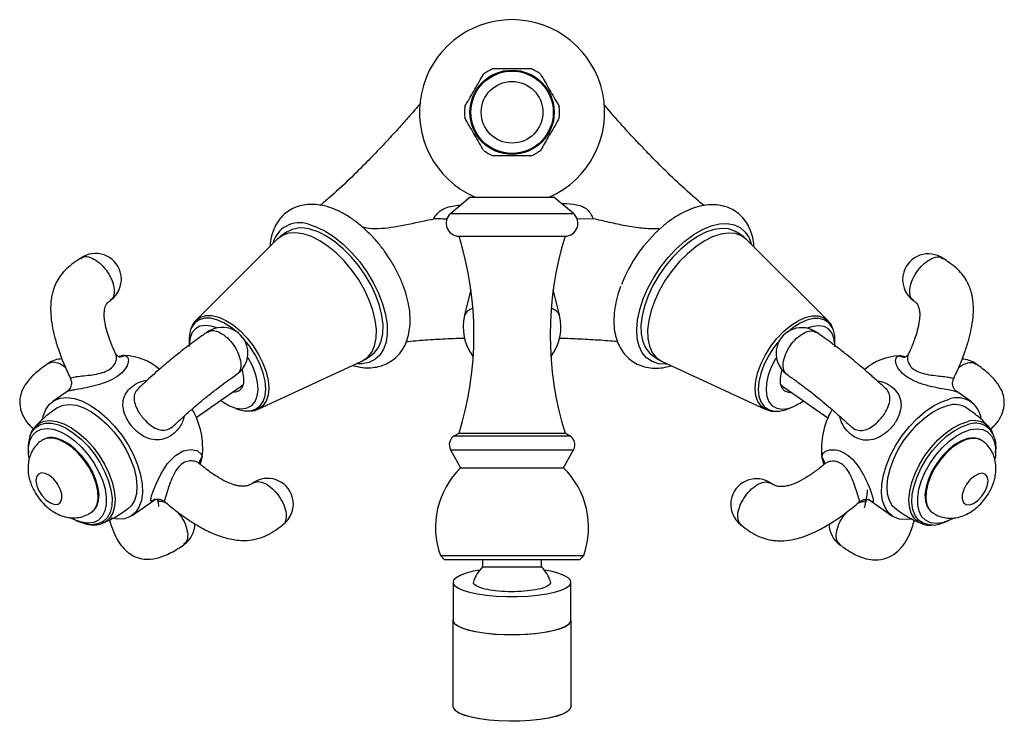
# Model space of a CAD drawing. Units: millimetres. Extents: x 3 to 1996, y 5 to 1995.
# Drawn here: x 892 to 1083, y 208 to 345 of the extents above; entities that cross this region are included whole.
import ezdxf

# ---------------------------------------------------------------- set-up
doc = ezdxf.new("R2010")
doc.units = ezdxf.units.MM

msp = doc.modelspace()

# ---------------------------------------------------------------- linework, layer by layer
at = {"color": 7, "linetype": 'Continuous', "lineweight": 25}
for p, q in [((979.35, 310.28), (975.58, 307.08)), ((979.35, 310.28), (987.5, 310.28)), ((987.5, 310.28), (995.65, 310.28)), ((999.42, 307.08), (995.65, 310.28)), ((1003.24, 306.08), (1000.12, 306.01)), ((943.69, 303.45), (942.39, 302.55)), ((977.2, 302.68), (987.5, 302.68)), ((987.5, 302.68), (997.8, 302.68)), ((1032.59, 302.48), (1031.29, 303.38)), ((941.81, 302.07), (926.08, 286.37)), ((1048.89, 286.31), (1033.16, 302)), ((979.5, 292.3), (978.27, 287.31)), ((996.72, 287.31), (995.5, 292.3)), ((930.12, 284.85), (929.04, 285.22)), ((924.73, 282.24), (924.75, 281.51)), ((1050.23, 281.43), (1050.25, 282.17)), ((958.96, 278.75), (960.26, 279.65)), ((1014.72, 279.59), (1016.02, 278.68)), ((911.18, 279.25), (911.11, 279.26)), ((938.14, 269.07), (958.31, 278.38)), ((1016.67, 278.31), (1036.84, 269)), ((1063.86, 279.19), (1063.79, 279.19)), ((935.15, 276.35), (935.03, 276.72)), ((926.08, 267.43), (935.31, 273.85)), ((1039.67, 273.79), (1048.9, 267.36)), ((901.03, 272.53), (898.21, 270.56)), ((1076.77, 270.5), (1073.92, 272.48)), ((932.89, 269.59), (933.79, 269.23)), ((1037.01, 268.93), (1036.84, 269)), ((1041.19, 269.16), (1042.09, 269.53)), ((894.83, 265.73), (894.91, 265.82)), ((977.2, 264.38), (976.34, 263.9)), ((977.2, 264.38), (987.5, 264.38)), ((987.5, 264.38), (997.8, 264.38)), ((998.66, 263.9), (997.8, 264.38)), ((1080.06, 265.76), (1080.16, 265.66)), ((896.23, 263.09), (896.09, 262.99)), ((1078.89, 262.92), (1078.75, 263.02)), ((893.48, 261.38), (893.5, 260.67)), ((975.55, 261.18), (977.5, 257.68)), ((997.5, 257.68), (999.45, 261.18)), ((1081.47, 260.61), (1081.5, 261.31)), ((1048.28, 258.49), (1048.28, 258.49)), ((977.5, 257.68), (987.5, 257.68)), ((987.5, 257.68), (997.5, 257.68)), ((913.64, 248.41), (917.95, 251.4)), ((1057.02, 251.35), (1061.34, 248.34)), ((905.8, 249.04), (905.94, 249.14)), ((1069.04, 249.07), (1069.17, 248.97)), ((902.73, 247.42), (903.39, 247.15)), ((904.54, 246.78), (903.39, 247.15)), ((908.05, 246.96), (907.92, 246.9)), ((1067.15, 246.8), (1066.93, 246.89)), ((1071.59, 247.09), (1072.25, 247.35)), ((973.58, 240.59), (974.4, 239.78)), ((973.58, 240.59), (987.5, 240.59)), ((987.5, 239.78), (974.4, 239.78)), ((981.75, 239.78), (981.75, 238.43)), ((987.5, 240.59), (1001.42, 240.59)), ((1000.6, 239.78), (987.5, 239.78)), ((993.25, 238.43), (993.25, 239.78)), ((1000.6, 239.78), (1001.42, 240.59)), ((981.75, 238.43), (993.25, 238.43)), ((976.05, 235.43), (976.05, 228.06)), ((998.95, 228.06), (998.95, 235.43)), ((976, 228.06), (976, 211.29)), ((999, 211.29), (999, 228.06)), ((976.38, 210.57), (976.47, 210.48)), ((998.52, 210.48), (998.62, 210.57))]:
    msp.add_line(p, q, dxfattribs=at)
at = {"color": 8, "linetype": 'Continuous', "lineweight": 25}
for p, q in [((975.58, 307.08), (987.5, 307.08)), ((987.5, 307.08), (999.42, 307.08)), ((976.34, 263.9), (987.5, 263.9)), ((987.5, 263.9), (998.66, 263.9)), ((975.55, 261.18), (987.5, 261.18)), ((987.5, 261.18), (999.45, 261.18)), ((926.83, 258.4), (926.86, 258.42))]:
    msp.add_line(p, q, dxfattribs=at)
at = {"color": 7, "linetype": 'Continuous', "lineweight": 25, "flags": 128}
for points in [[(947.93, 305), (949.58, 304.46), (951.3, 303.61), (953.02, 302.47), (954.73, 301.09), (956.36, 299.48), (957.9, 297.68), (959.3, 295.74), (960.52, 293.7), (961.54, 291.61), (962.34, 289.52), (962.9, 287.48), (963.2, 285.53), (963.24, 283.73), (963.01, 282.1), (962.53, 280.7), (961.79, 279.56), (960.83, 278.69), (959.66, 278.13), (958.31, 277.88), (957.26, 277.89)], [(1017.72, 277.83), (1017.4, 277.8), (1015.97, 277.89), (1014.71, 278.3), (1013.64, 279.02), (1012.79, 280.03), (1012.18, 281.31), (1011.82, 282.82), (1011.73, 284.54), (1011.89, 286.42), (1012.32, 288.42), (1013, 290.5), (1013.92, 292.59), (1015.05, 294.66), (1016.36, 296.66), (1017.83, 298.53), (1019.42, 300.24), (1021.1, 301.74), (1022.82, 303.01), (1024.54, 304), (1026.23, 304.7), (1027.84, 305.09), (1029.34, 305.16), (1030.69, 304.91), (1031.86, 304.35), (1032.83, 303.48), (1033.56, 302.34), (1033.98, 301.18)], [(958.31, 278.38), (958.46, 278.45), (959.46, 279.16), (960.24, 280.15), (960.79, 281.4), (961.09, 282.87), (961.14, 284.54), (960.92, 286.36), (960.46, 288.28), (959.75, 290.27), (958.82, 292.26), (957.69, 294.21), (956.38, 296.07), (954.94, 297.81), (953.39, 299.36), (951.77, 300.7), (950.13, 301.79), (948.5, 302.61), (946.92, 303.14), (945.44, 303.35), (944.08, 303.26), (942.89, 302.85), (941.89, 302.14), (941.81, 302.07)], [(960.26, 279.65), (960.76, 280.06), (961.54, 281.05), (962.09, 282.3), (962.39, 283.78), (962.43, 285.44), (962.22, 287.26), (961.75, 289.19), (961.04, 291.17), (960.11, 293.16), (958.98, 295.11), (957.68, 296.98), (956.23, 298.71), (954.68, 300.26), (953.07, 301.6), (951.42, 302.7), (949.8, 303.51), (948.22, 304.04)], [(1031.29, 303.38), (1030.79, 303.68), (1029.6, 304.09), (1028.24, 304.19), (1026.76, 303.97), (1025.18, 303.45), (1023.55, 302.63), (1021.91, 301.54), (1020.29, 300.2), (1018.74, 298.64), (1017.3, 296.91), (1016, 295.05), (1014.86, 293.09), (1013.93, 291.1), (1013.23, 289.12), (1012.76, 287.2), (1012.54, 285.38), (1012.59, 283.71), (1012.89, 282.23), (1013.44, 280.98), (1014.22, 279.99), (1014.72, 279.59)], [(1033.16, 302), (1033.09, 302.07), (1032.09, 302.78), (1030.9, 303.19), (1029.54, 303.28), (1028.06, 303.07), (1026.48, 302.54), (1024.85, 301.73), (1023.21, 300.63), (1021.59, 299.29), (1020.04, 297.74), (1018.6, 296.01), (1017.29, 294.14), (1016.16, 292.19), (1015.23, 290.2), (1014.52, 288.22), (1014.06, 286.29), (1013.84, 284.47), (1013.89, 282.81), (1014.19, 281.33), (1014.73, 280.08), (1015.52, 279.09), (1016.52, 278.38), (1016.67, 278.31)], [(929.04, 285.22), (927.87, 285.36), (926.84, 285.19), (925.98, 284.71), (925.33, 283.95), (924.92, 282.93), (924.76, 281.69), (924.76, 281.27)], [(925.95, 286.23), (926.06, 286.35), (926.08, 286.37)], [(1050.22, 281.2), (1050.22, 281.63), (1050.06, 282.86), (1049.65, 283.88), (1049, 284.65), (1048.14, 285.12), (1047.11, 285.29), (1045.93, 285.15), (1044.86, 284.79)], [(930.85, 270.75), (931.26, 270.47), (932.57, 269.73), (933.83, 269.29), (935, 269.14), (936.04, 269.32), (936.89, 269.79), (937.54, 270.55), (937.96, 271.57), (938.12, 272.81), (938.02, 274.22), (937.68, 275.74), (937.09, 277.33), (936.29, 278.91), (936.11, 279.2)], [(1038.87, 279.14), (1038.69, 278.84), (1037.89, 277.26), (1037.3, 275.68), (1036.95, 274.15), (1036.86, 272.74), (1037.02, 271.5), (1037.44, 270.49), (1038.08, 269.72), (1038.94, 269.25), (1039.98, 269.08), (1041.15, 269.22)], [(933.28, 272.44), (933.77, 272.44), (934.52, 272.7), (935.07, 273.27), (935.36, 274.11), (935.39, 275.16), (935.15, 276.35)], [(1039.97, 276.7), (1039.83, 276.29), (1039.59, 275.09), (1039.62, 274.04), (1039.91, 273.2), (1040.45, 272.63), (1041.21, 272.38), (1041.7, 272.38)], [(896.31, 267.32), (896.39, 267.69), (896.86, 268.98), (897.57, 270.01), (898.52, 270.76), (899.66, 271.19), (900.98, 271.31), (902.43, 271.11), (903.98, 270.59), (905.58, 269.76), (907.19, 268.66), (908.76, 267.31), (910.26, 265.74), (911.64, 264), (912.86, 262.14), (913.89, 260.2), (914.71, 258.25), (915.29, 256.33), (915.61, 254.5), (915.67, 252.8), (915.46, 251.28), (914.99, 249.99), (914.28, 248.96), (913.33, 248.21), (912.19, 247.77), (910.87, 247.66), (909.42, 247.86), (909.42, 247.86)], [(899.07, 269.33), (899.19, 269.41), (900.24, 269.86), (901.46, 270), (902.82, 269.82), (904.27, 269.32), (905.77, 268.53), (907.28, 267.45), (908.75, 266.14), (910.13, 264.63), (911.38, 262.96), (912.47, 261.18), (913.36, 259.35), (914.02, 257.53), (914.44, 255.76), (914.59, 254.11), (914.49, 252.62), (914.12, 251.34), (913.51, 250.31), (912.78, 249.64)], [(1065.18, 247.71), (1064.11, 247.59), (1062.79, 247.71), (1061.65, 248.15), (1060.7, 248.89), (1059.99, 249.92), (1059.52, 251.22), (1059.31, 252.73), (1059.37, 254.43), (1059.69, 256.26), (1060.27, 258.18), (1061.08, 260.14), (1062.12, 262.07), (1063.34, 263.93), (1064.72, 265.67), (1066.22, 267.24), (1067.79, 268.59), (1069.4, 269.7), (1071, 270.52), (1072.55, 271.04)], [(1062.2, 249.57), (1061.47, 250.24), (1060.86, 251.28), (1060.49, 252.56), (1060.38, 254.04), (1060.54, 255.7), (1060.96, 257.46), (1061.62, 259.28), (1062.51, 261.11), (1063.6, 262.89), (1064.85, 264.56), (1066.23, 266.08), (1067.7, 267.39), (1069.2, 268.46), (1070.71, 269.25), (1072.16, 269.75)], [(893.61, 259.57), (893.53, 260.24), (893.53, 261.68), (893.8, 262.93), (894.31, 263.95), (895.05, 264.7), (895.99, 265.16), (897.11, 265.32), (898.37, 265.16), (899.72, 264.69), (901.11, 263.93), (902.5, 262.9), (903.85, 261.64), (905.1, 260.2), (906.21, 258.61), (907.15, 256.94), (907.89, 255.24), (908.39, 253.57), (908.64, 251.99), (908.64, 250.55), (908.37, 249.3), (907.86, 248.28), (907.12, 247.52), (906.18, 247.06), (905.06, 246.91), (903.8, 247.07), (903.8, 247.07)], [(1073.26, 247.84), (1072.52, 247.47), (1071.18, 247), (1069.92, 246.84), (1068.8, 247), (1067.85, 247.46), (1067.11, 248.21), (1066.6, 249.23), (1066.34, 250.48), (1066.34, 251.93), (1066.59, 253.51), (1067.09, 255.18), (1067.82, 256.87), (1068.76, 258.54), (1069.88, 260.13), (1071.13, 261.57), (1072.48, 262.83), (1073.87, 263.86), (1075.26, 264.62), (1076.61, 265.09), (1076.61, 265.09)], [(1076.61, 265.09), (1077.87, 265.25), (1078.99, 265.1), (1079.93, 264.64), (1080.67, 263.88), (1081.18, 262.86), (1081.44, 261.61), (1081.45, 260.17), (1081.37, 259.5)], [(905.94, 249.14), (906.23, 249.38), (906.82, 250.19), (907.15, 251.25), (907.22, 252.53), (907.02, 253.97), (906.56, 255.5), (905.86, 257.06), (904.95, 258.57), (903.87, 259.98), (902.68, 261.22), (901.41, 262.24), (900.13, 262.99), (898.89, 263.43)], [(1078.75, 263.02), (1078.23, 263.3), (1077.24, 263.49), (1076.09, 263.37), (1074.85, 262.92), (1073.57, 262.17), (1072.3, 261.15), (1071.1, 259.91), (1070.03, 258.51), (1069.12, 256.99), (1068.42, 255.43), (1067.96, 253.9), (1067.76, 252.47), (1067.83, 251.19), (1068.16, 250.12), (1068.74, 249.31), (1069.04, 249.07)], [(1081.22, 263.63), (1081.44, 262.64), (1081.5, 261.31)], [(895.13, 254.18), (895.55, 253.17), (896.18, 252.21), (896.96, 251.4), (897.79, 250.83), (898.59, 250.56), (899.27, 250.62), (899.75, 251), (900, 251.67), (899.97, 252.55), (899.67, 253.54), (899.13, 254.54), (898.42, 255.44), (897.61, 256.14), (896.78, 256.57), (896.03, 256.67), (895.44, 256.44), (895.07, 255.91), (894.96, 255.13), (895.13, 254.18)], [(1079.85, 254.11), (1080.02, 255.06), (1079.91, 255.84), (1079.54, 256.38), (1078.95, 256.6), (1078.2, 256.5), (1077.37, 256.07), (1076.56, 255.37), (1075.84, 254.47), (1075.31, 253.48), (1075.01, 252.48), (1074.98, 251.61), (1075.22, 250.94), (1075.71, 250.55), (1076.39, 250.49), (1077.19, 250.76), (1078.02, 251.33), (1078.8, 252.14), (1079.43, 253.1), (1079.85, 254.11)], [(919.12, 251.52), (919.03, 251.48), (918.66, 251.32)], [(1056.29, 251.27), (1055.96, 251.41), (1055.78, 251.48)], [(903.8, 247.07), (902.45, 247.54), (901.72, 247.91)], [(981.21, 237.78), (979.97, 237.55), (978.55, 237.18), (977.42, 236.76), (976.61, 236.3), (976.15, 235.8), (976.06, 235.3), (976.34, 234.8), (976.97, 234.32), (977.94, 233.87), (979.22, 233.48), (980.77, 233.14), (982.53, 232.88), (984.45, 232.71), (986.47, 232.62), (988.53, 232.62), (990.55, 232.71), (992.47, 232.88), (994.23, 233.14), (995.78, 233.48), (997.05, 233.87), (998.03, 234.32), (998.66, 234.8), (998.94, 235.3), (998.85, 235.8), (998.39, 236.3), (997.58, 236.76), (996.45, 237.18), (995.03, 237.55), (993.79, 237.78)], [(976.05, 228.32), (976, 228.06), (976.18, 227.55), (976.73, 227.06), (977.63, 226.61), (978.84, 226.2), (980.33, 225.84), (982.05, 225.56), (983.95, 225.36), (985.96, 225.25), (988.02, 225.23), (990.06, 225.3), (992.02, 225.45), (993.83, 225.69), (995.45, 226.01), (996.8, 226.39), (997.86, 226.83), (998.58, 227.31), (998.95, 227.81), (998.95, 228.31), (998.95, 228.32)], [(976.05, 228.06), (976.06, 227.93), (976.34, 227.43), (976.97, 226.95), (977.94, 226.51), (979.22, 226.11), (980.77, 225.78), (982.53, 225.52), (984.45, 225.34), (986.47, 225.25), (988.53, 225.25), (990.55, 225.34), (992.47, 225.52), (994.23, 225.78), (995.78, 226.11), (997.05, 226.51), (998.03, 226.95), (998.66, 227.43), (998.94, 227.93), (998.95, 228.06)], [(976, 211.29), (976.05, 211.04), (976.41, 210.54), (977.14, 210.06), (978.2, 209.63), (979.55, 209.24), (981.16, 208.93), (982.98, 208.69), (984.94, 208.53), (986.98, 208.46), (989.04, 208.49), (991.05, 208.6), (992.95, 208.8), (994.67, 209.08), (996.16, 209.43), (997.37, 209.84), (998.27, 210.3), (998.81, 210.79), (999, 211.29)], [(998.52, 210.48), (998.17, 210.21), (997.29, 209.76), (996.08, 209.35), (994.61, 209), (992.9, 208.72), (991.02, 208.52), (989.03, 208.41), (986.99, 208.39), (984.96, 208.46), (983.02, 208.61), (981.22, 208.85), (979.62, 209.17), (978.28, 209.54), (977.23, 209.98), (976.51, 210.45), (976.47, 210.48)]]:
    msp.add_lwpolyline(points, dxfattribs=at)
at = {"color": 8, "linetype": 'Continuous', "lineweight": 25, "flags": 128}
for points in [[(926.08, 286.37), (926.92, 286.97), (927.96, 287.28), (929.17, 287.27), (930.49, 286.95), (931.88, 286.33), (933.29, 285.43), (934.67, 284.27), (935.99, 282.9), (937.19, 281.36), (938.23, 279.71), (939.08, 278.01), (939.7, 276.3)], [(1035.28, 276.24), (1035.9, 277.94), (1036.75, 279.65), (1037.79, 281.3), (1038.99, 282.83), (1040.3, 284.2), (1041.69, 285.36), (1043.1, 286.26), (1044.49, 286.89), (1045.81, 287.21), (1047.01, 287.21), (1048.06, 286.9), (1048.89, 286.31)], [(933.82, 284.2), (932.88, 284.96), (931.51, 285.84), (930.15, 286.45), (928.87, 286.76), (927.7, 286.76), (926.68, 286.46), (925.85, 285.86), (925.23, 284.99), (925.03, 284.5)], [(1049.96, 284.41), (1049.75, 284.92), (1049.13, 285.79), (1048.3, 286.39), (1047.28, 286.69), (1046.11, 286.69), (1044.82, 286.38), (1043.47, 285.77), (1042.1, 284.89), (1041.15, 284.13)], [(936.02, 268.73), (936.64, 268.76), (937.66, 269.07), (938.49, 269.66), (939.11, 270.54), (939.49, 271.66), (939.62, 272.99), (939.5, 274.48), (939.12, 276.08)], [(939.7, 276.3), (940.08, 274.66), (940.21, 273.13), (940.07, 271.76), (939.68, 270.61), (939.05, 269.71), (938.2, 269.1), (938.14, 269.07)], [(1036.84, 269), (1036.78, 269.03), (1035.93, 269.64), (1035.29, 270.54), (1034.9, 271.69), (1034.77, 273.06), (1034.9, 274.59), (1035.28, 276.24)], [(1035.85, 276.01), (1035.48, 274.41), (1035.36, 272.92), (1035.49, 271.59), (1035.87, 270.47), (1036.49, 269.6), (1037.32, 269), (1038.34, 268.7), (1038.93, 268.66)], [(893.79, 263.78), (894.11, 264.52), (894.79, 265.42), (895.69, 266.03), (896.78, 266.33), (898.03, 266.32), (899.39, 265.99), (900.83, 265.35), (902.29, 264.43), (903.73, 263.26), (905.1, 261.86), (906.36, 260.3), (907.46, 258.61), (908.38, 256.85), (909.08, 255.08), (909.54, 253.36), (909.75, 251.74), (909.7, 250.27), (909.38, 249), (908.82, 247.97), (908.02, 247.21), (907.02, 246.75), (905.85, 246.61), (904.54, 246.78), (904.54, 246.78)], [(894.91, 265.82), (895.51, 266.31), (896.52, 266.74), (897.7, 266.88), (899.01, 266.7), (900.41, 266.22), (901.85, 265.45), (903.31, 264.42), (904.72, 263.16), (906.05, 261.7), (907.25, 260.09), (908.3, 258.38), (909.15, 256.62), (909.79, 254.87), (910.19, 253.17), (910.34, 251.58), (910.24, 250.14), (909.89, 248.91), (909.3, 247.92), (908.49, 247.19), (908.05, 246.96)], [(1066.93, 246.89), (1066.49, 247.13), (1065.68, 247.85), (1065.09, 248.85), (1064.74, 250.08), (1064.63, 251.51), (1064.79, 253.1), (1065.19, 254.8), (1065.82, 256.56), (1066.68, 258.32), (1067.73, 260.03), (1068.93, 261.63), (1070.26, 263.09), (1071.67, 264.36), (1073.12, 265.39), (1074.57, 266.15), (1075.97, 266.63)], [(1069.28, 246.54), (1068.52, 246.57), (1067.43, 246.88), (1066.53, 247.48), (1065.85, 248.38), (1065.41, 249.54), (1065.22, 250.91), (1065.3, 252.47), (1065.63, 254.15), (1066.22, 255.9), (1067.03, 257.67), (1068.05, 259.4), (1069.23, 261.03), (1070.55, 262.52), (1071.96, 263.81), (1073.42, 264.86), (1074.87, 265.64), (1076.28, 266.13)], [(905.79, 249.03), (906.42, 249.65), (906.88, 250.59), (907.08, 251.77), (907.01, 253.14), (906.68, 254.63), (906.1, 256.18), (905.29, 257.73), (904.29, 259.2), (903.15, 260.53), (901.91, 261.66), (900.62, 262.55), (899.36, 263.15), (898.16, 263.44), (897.08, 263.41), (896.17, 263.05), (896.09, 262.99)], [(1078.89, 262.92), (1078.8, 262.98), (1077.9, 263.34), (1076.82, 263.37), (1075.62, 263.08), (1074.35, 262.48), (1073.07, 261.6), (1071.83, 260.46), (1070.69, 259.13), (1069.69, 257.66), (1068.88, 256.12), (1068.3, 254.56), (1067.97, 253.07), (1067.9, 251.71), (1068.1, 250.53), (1068.56, 249.58), (1069.17, 248.98)], [(918.15, 251.56), (917.63, 251.22), (917.28, 251.22), (917.35, 251.9), (917.43, 252.2), (917.74, 253.12), (918.38, 254.71), (919.29, 256.55), (920.55, 258.48), (922.07, 260.04), (923.59, 260.94), (925.03, 261.25), (926.32, 261.04), (927.16, 260.27), (927.27, 259.87), (927.28, 259.75), (927.28, 259.75)]]:
    msp.add_lwpolyline(points, dxfattribs=at)
at = {"color": 7, "linetype": 'Continuous', "lineweight": 25}
for radius in [8.19, 8, 6]:
    msp.add_circle((987.5, 326.78), radius, dxfattribs=at)
for centre, radius, start, end in [((987.5, 326.78), 18, 293.5565, 246.4435), ((987.5, 326.78), 9.25, 113.2315, 126.7685), ((987.5, 326.78), 9.25, 53.2315, 66.7685), ((987.5, 326.78), 9.25, 173.2315, 186.7685), ((987.5, 326.78), 9.25, 353.2315, 6.7685), ((987.5, 326.78), 9.25, 233.2315, 246.7685), ((987.5, 326.78), 9.25, 293.2315, 306.7685), ((977.2, 305.18), 2.5, 130.2885, 270), ((997.8, 305.18), 2.5, 270, 49.7115), ((946.18, 299.95), 5.35, 70.9273, 165.9013), ((946.59, 298.86), 5.43, 72.4962, 122.2726), ((1035.18, 283), 28.36, 130.7073, 158.7665), ((915.42, 283.53), 64.68, 342.7776, 17.2224), ((1059.58, 283.53), 64.68, 162.7776, 197.2224), ((906.57, 294.33), 5, 16.7285, 124.7898), ((1068.41, 294.26), 5, 54.8619, 163.2715), ((906.57, 294.33), 5, 304.8387, 16.7285), ((1068.41, 294.26), 5, 163.2715, 235.296), ((987.5, 285.04), 9.5, 166.191, 217.464), ((987.5, 285.04), 9.5, 322.536, 13.809), ((931.07, 282.54), 6.35, 162.0513, 182.7383), ((931.17, 279.97), 5, 16.7285, 127.1813), ((1043.81, 279.9), 5, 54.9293, 163.2715), ((1043.89, 282.47), 6.37, 357.2719, 17.7064), ((931.17, 279.97), 5, 304.8154, 16.7285), ((1043.81, 279.9), 5, 163.2715, 235.194), ((912.48, 274.68), 4.82, 93.5507, 106.2685), ((911.81, 268.58), 10.91, 49.2854, 88.0234), ((1063.17, 268.51), 10.92, 91.9924, 130.781), ((1062.5, 274.66), 4.78, 73.7273, 86.524), ((900.19, 273.84), 5, 91.685, 124.7853), ((1074.79, 273.78), 5, 54.915, 88.4478), ((1038.74, 277.86), 8.97, 285.5771, 306.8934), ((1073.52, 265.53), 4.43, 57.357, 107.8688), ((1074.04, 266.61), 4.68, 6.8938, 108.5867), ((912.41, 261.48), 14.97, 353.3677, 30.3631), ((936.25, 275), 6.28, 246.8517, 267.897), ((1038.73, 274.92), 6.26, 271.8264, 293.1614), ((1063.51, 261.22), 15.88, 150.7986, 185.5366), ((900.32, 261.73), 6.85, 162.5698, 182.9154), ((897.93, 260.4), 3.18, 72.4368, 122.332), ((977.3, 262.15), 2, 118.8084, 209.0945), ((997.7, 262.15), 2, 330.9055, 61.1916), ((921.14, 260.93), 6.25, 336.2916, 349.1239), ((1046.74, 258.48), 1.54, 359.9234, 51.3071), ((1053.84, 260.86), 6.25, 190.8842, 203.7183), ((988.85, 246.08), 16.23, 134.3925, 199.757), ((986.15, 246.08), 16.23, 340.243, 45.6075), ((939.99, 250.61), 5, 16.7285, 124.775), ((1034.99, 250.54), 5, 55.1614, 163.2715), ((939.99, 250.61), 5, 304.7134, 16.7285), ((1034.99, 250.54), 5, 163.2715, 235.1688), ((1068.87, 253.48), 6.95, 273.4358, 293.0857), ((920.85, 246.83), 5, 304.8923, 359.7075), ((1054.13, 246.76), 5, 179.8074, 235.243), ((987.79, 232.82), 8.25, 137.1537, 160.0276), ((987.2, 232.82), 8.25, 19.8471, 42.8463)]:
    msp.add_arc(centre, radius, start, end, dxfattribs=at)
at = {"color": 8, "linetype": 'Continuous', "lineweight": 25}
for centre, radius, start, end in [((980.45, 286.32), 2.39, 103.3186, 155.4502), ((994.55, 286.32), 2.39, 24.5498, 76.6814), ((921.83, 270.58), 18.15, 17.6504, 41.6226), ((1053.06, 270.56), 18.04, 138.3094, 162.4176), ((911.32, 280.87), 1.63, 262.7318, 301.8731), ((1063.65, 280.81), 1.63, 238.1156, 277.7593), ((1077.27, 262.72), 4.12, 47.3928, 108.4352), ((1077.54, 262.48), 3.86, 17.3678, 109.0962), ((928.24, 258.55), 1.54, 128.6791, 180.1691)]:
    msp.add_arc(centre, radius, start, end, dxfattribs=at)
at = {"color": 7, "linetype": 'Continuous', "lineweight": 25}
for points, knots in [([(983.85, 335.28), (984, 335.28), (984.69, 335.28), (986.01, 335.28), (987.78, 335.28), (989.52, 335.28), (990.6, 335.28), (991.15, 335.28)], [0, 0, 0, 0, 0.063097, 0.299097, 0.543248, 0.768061, 1, 1, 1, 1]), ([(978.31, 327.87), (978.59, 328.35), (979.15, 329.32), (980.03, 330.84), (980.9, 332.35), (981.54, 333.45), (981.88, 334.05), (981.96, 334.18)], [0, 0, 0, 0, 0.235002, 0.477029, 0.700998, 0.932833, 1, 1, 1, 1]), ([(993.04, 334.18), (993.31, 333.7), (993.88, 332.73), (994.75, 331.21), (995.62, 329.7), (996.26, 328.6), (996.61, 328), (996.68, 327.87)], [0, 0, 0, 0, 0.235002, 0.477029, 0.700998, 0.932833, 1, 1, 1, 1]), ([(969.73, 328.54), (969.6, 328.39), (969.16, 327.87), (968.39, 326.97), (967.44, 325.9), (966.52, 324.86), (965.69, 323.92), (964.79, 322.93), (963.57, 321.61), (961.72, 319.63), (959.09, 316.91), (955.75, 313.59), (952.68, 310.73), (950.78, 309.17), (950.22, 308.71)], [0, 0, 0, 0, 0.0239439, 0.0823099, 0.1388048, 0.189353, 0.2390234, 0.2781633, 0.3355436, 0.4309924, 0.5635928, 0.729626, 0.9209986, 1, 1, 1, 1]), ([(1024.83, 308.64), (1024.23, 309.13), (1022.31, 310.7), (1019.27, 313.51), (1016.05, 316.66), (1013.63, 319.14), (1011.87, 320.98), (1010.51, 322.45), (1009.24, 323.83), (1007.48, 325.79), (1006.2, 327.29), (1005.32, 328.32)], [0, 0, 0, 0, 0.084852, 0.273319, 0.431993, 0.553271, 0.633965, 0.699252, 0.76831, 0.841556, 1, 1, 1, 1]), ([(981.96, 319.37), (981.69, 319.85), (981.12, 320.82), (980.25, 322.34), (979.37, 323.85), (978.74, 324.95), (978.39, 325.55), (978.31, 325.68)], [0, 0, 0, 0, 0.2350022, 0.4770288, 0.7009979, 0.9328329, 1, 1, 1, 1]), ([(996.68, 325.68), (996.41, 325.2), (995.85, 324.23), (994.97, 322.71), (994.1, 321.2), (993.46, 320.1), (993.11, 319.5), (993.04, 319.37)], [0, 0, 0, 0, 0.2350022, 0.4770288, 0.7009979, 0.9328329, 1, 1, 1, 1]), ([(991.15, 318.28), (991, 318.28), (990.3, 318.28), (988.99, 318.28), (987.22, 318.28), (985.47, 318.28), (984.4, 318.28), (983.85, 318.28)], [0, 0, 0, 0, 0.063097, 0.299097, 0.543248, 0.768061, 1, 1, 1, 1]), ([(963.5, 298.58), (963.23, 299), (962.52, 300.08), (961.22, 301.7), (959.64, 303.4), (957.95, 304.92), (956.19, 306.24), (954.36, 307.34), (952.48, 308.18), (950.66, 308.7), (948.94, 308.91), (947.35, 308.84), (945.82, 308.5), (944.4, 307.86), (943.14, 306.93), (942.12, 305.78), (941.32, 304.44), (940.77, 302.93), (940.48, 301.67), (940.45, 300.89), (940.45, 300.7)], [0, 0, 0, 0, 0.0399961, 0.102238, 0.1646251, 0.2273191, 0.2904984, 0.3543258, 0.4188742, 0.4838837, 0.5413871, 0.5963977, 0.6492793, 0.7060015, 0.7606973, 0.814501, 0.8684768, 0.9239392, 0.9817909, 1, 1, 1, 1]), ([(972.29, 306.07), (972.32, 306.13), (972.58, 306.62), (973.22, 307.45), (974.48, 308.2), (975.91, 308.56), (976.93, 308.7), (977.48, 308.74), (977.54, 308.74)], [0, 0, 0, 0, 0.035542, 0.266636, 0.498703, 0.732733, 0.973284, 1, 1, 1, 1]), ([(997.08, 309.06), (997.22, 309.06), (998.22, 309.05), (999.7, 308.97), (1001.35, 308.46), (1002.37, 307.71), (1002.92, 306.85), (1003.16, 306.29), (1003.24, 306.08)], [0, 0, 0, 0, 0.0581657, 0.404947, 0.5946399, 0.7515231, 0.9080756, 1, 1, 1, 1]), ([(1034.52, 300.65), (1034.5, 300.97), (1034.45, 301.87), (1034.1, 303.22), (1033.49, 304.69), (1032.64, 306), (1031.55, 307.11), (1030.24, 307.97), (1028.8, 308.54), (1027.27, 308.82), (1025.66, 308.82), (1023.97, 308.55), (1022.21, 308), (1020.41, 307.16), (1018.62, 306.04), (1017.37, 305.14), (1016.75, 304.57), (1016.69, 304.51)], [0, 0, 0, 0, 0.03964, 0.112899, 0.182983, 0.250353, 0.322617, 0.392296, 0.460837, 0.529593, 0.60024, 0.673929, 0.750898, 0.830318, 0.91084, 0.991246, 1, 1, 1, 1]), ([(958.29, 304.57), (958.75, 304.44), (959.99, 304.08), (962.14, 304.2), (965.66, 304.59), (969.01, 305.42), (971.58, 305.93), (972.29, 306.07)], [0, 0, 0, 0, 0.098887, 0.269501, 0.443988, 0.848344, 1, 1, 1, 1]), ([(974.86, 306.01), (974.57, 306.02), (973.71, 306.03), (972.86, 306.05), (972.29, 306.07)], [0, 0, 0, 0, 0.335163, 1, 1, 1, 1]), ([(1016.02, 304.09), (1015.89, 304.1), (1015.75, 304.1), (1015.48, 304.1), (1015.34, 304.1), (1014.94, 304.1), (1014.66, 304.11), (1013.85, 304.14), (1013.31, 304.17), (1011.69, 304.33), (1010.62, 304.5), (1008.5, 304.9), (1007.45, 305.14), (1005.35, 305.62), (1004.3, 305.86), (1003.24, 306.08)], [0, 0, 0, 0, 0.03125, 0.03125, 0.0625, 0.0625, 0.125, 0.125, 0.25, 0.25, 0.5, 0.5, 0.75, 0.75, 1, 1, 1, 1]), ([(956.52, 277.55), (957.15, 277.4), (958.32, 277.12), (960.01, 277.08), (961.54, 277.29), (962.99, 277.78), (964.31, 278.55), (965.46, 279.59), (966.37, 280.83), (967.05, 282.25), (967.5, 283.85), (967.72, 285.61), (967.69, 287.52), (967.4, 289.55), (966.87, 291.64), (966.12, 293.76), (965.15, 295.85), (964.26, 297.47), (963.66, 298.35), (963.5, 298.58)], [0, 0, 0, 0, 0.067224, 0.125853, 0.182, 0.236366, 0.29436, 0.350858, 0.406937, 0.463898, 0.522941, 0.584685, 0.648881, 0.714553, 0.78057, 0.846313, 0.911695, 0.976797, 1, 1, 1, 1]), ([(903.71, 298.43), (903.25, 298.13), (902.27, 297.49), (900.93, 296.44), (899.82, 295.22), (898.98, 293.92), (898.47, 292.74), (898.15, 291.64), (897.93, 290.57), (897.79, 289.19), (897.82, 287.39), (898.07, 285.35), (898.57, 283.05), (899.35, 280.5), (900.39, 277.74), (901.27, 275.89), (901.69, 275)], [0, 0, 0, 0, 0.066858, 0.139701, 0.207215, 0.264478, 0.320176, 0.353884, 0.393266, 0.443763, 0.508523, 0.592274, 0.671571, 0.769111, 0.889593, 1, 1, 1, 1]), ([(1073.29, 274.93), (1073.67, 275.73), (1074.48, 277.44), (1075.48, 280.01), (1076.26, 282.47), (1076.8, 284.72), (1077.12, 286.77), (1077.2, 288.62), (1077.11, 290.01), (1076.94, 291.04), (1076.63, 292.38), (1075.81, 294.39), (1074.25, 296.24), (1072.6, 297.49), (1071.7, 298.08), (1071.27, 298.36)], [0, 0, 0, 0, 0.099564, 0.213665, 0.307965, 0.386182, 0.470668, 0.537722, 0.591555, 0.625085, 0.655621, 0.746353, 0.871018, 0.939032, 1, 1, 1, 1]), ([(1008.6, 292.88), (1008.42, 292.38), (1007.98, 291.17), (1007.54, 289.27), (1007.27, 287.19), (1007.28, 285.18), (1007.56, 283.36), (1008.1, 281.76), (1008.86, 280.36), (1009.88, 279.14), (1011.13, 278.17), (1012.52, 277.49), (1014.02, 277.1), (1015.6, 277), (1017.07, 277.12), (1018.02, 277.39), (1018.42, 277.5)], [0, 0, 0, 0, 0.0568532, 0.1377396, 0.2195242, 0.3021601, 0.3847415, 0.4561777, 0.5246004, 0.5982617, 0.6688201, 0.7376266, 0.80609, 0.8758493, 0.9482993, 1, 1, 1, 1]), ([(910.48, 279.79), (910.37, 280.03), (909.94, 280.92), (909.37, 282.36), (908.77, 284.13), (908.4, 285.62), (908.24, 286.85), (908.23, 287.58), (908.26, 288.07), (908.31, 288.48), (908.44, 289.01), (908.8, 289.77), (909.17, 290.04), (909.43, 290.22)], [0, 0, 0, 0, 0.064639, 0.238055, 0.369864, 0.51045, 0.60345, 0.664631, 0.687357, 0.723762, 0.777243, 0.843406, 1, 1, 1, 1]), ([(1065.54, 290.16), (1065.72, 290.04), (1066.04, 289.82), (1066.46, 289.18), (1066.68, 288.4), (1066.77, 287.42), (1066.67, 286.04), (1066.31, 284.4), (1065.69, 282.5), (1065.08, 280.95), (1064.62, 280), (1064.49, 279.72)], [0, 0, 0, 0, 0.108508, 0.200137, 0.267748, 0.341717, 0.446676, 0.600484, 0.74229, 0.926184, 1, 1, 1, 1]), ([(925.94, 286.19), (925.75, 285.96), (925.38, 285.53), (925.18, 284.97), (925.09, 284.7)], [0, 0, 0, 0, 0.5268353, 1, 1, 1, 1]), ([(1049.9, 284.61), (1049.78, 284.93), (1049.55, 285.59), (1049.09, 286.07), (1048.85, 286.32)], [0, 0, 0, 0, 0.4808656, 1, 1, 1, 1]), ([(928.31, 284.07), (928.02, 283.87), (927.42, 283.45), (926.19, 282.58), (924.69, 281.48), (923.21, 280.33), (921.98, 279.35), (920.64, 278.25), (919.23, 277.06), (917.78, 275.78), (916.32, 274.47), (915.39, 273.61), (914.89, 273.14)], [0, 0, 0, 0, 0.058932, 0.123066, 0.239318, 0.322052, 0.383955, 0.469263, 0.589815, 0.698333, 0.83755, 1, 1, 1, 1]), ([(1060.25, 272.93), (1059.69, 273.44), (1058.62, 274.45), (1056.81, 276.06), (1054.94, 277.68), (1053.01, 279.27), (1051.1, 280.79), (1049.33, 282.12), (1047.87, 283.17), (1047.04, 283.74), (1046.66, 284.01)], [0, 0, 0, 0, 0.178371, 0.345059, 0.493711, 0.622036, 0.732891, 0.832569, 0.924129, 1, 1, 1, 1]), ([(966.98, 282.2), (967.11, 282.22), (968.38, 282.36), (971.15, 282.57), (974.81, 282.78), (977.27, 282.86), (978.4, 282.9)], [0, 0, 0, 0, 0.039531, 0.368212, 0.710561, 1, 1, 1, 1]), ([(996.59, 282.89), (997, 282.88), (998.71, 282.84), (1001.79, 282.69), (1005, 282.5), (1007.09, 282.34), (1007.81, 282.27), (1007.98, 282.25)], [0, 0, 0, 0, 0.104162, 0.434122, 0.782533, 0.947442, 1, 1, 1, 1]), ([(911.12, 279.26), (911.11, 279.26), (911.09, 279.26), (910.75, 279.37), (910.51, 279.66), (910.48, 279.76), (910.48, 279.77)], [0, 0, 0, 0, 0.089673, 0.496474, 0.93392, 1, 1, 1, 1]), ([(1064.5, 279.71), (1064.44, 279.59), (1064.31, 279.37), (1063.9, 279.19), (1063.88, 279.19), (1063.87, 279.19)], [0, 0, 0, 0, 0.45015, 0.849457, 1, 1, 1, 1]), ([(897.33, 277.95), (896.69, 277.49), (895.35, 276.53), (893.7, 275), (892.61, 273.49), (892.08, 272.28), (891.83, 271.16), (891.77, 269.73), (892.23, 267.9), (893.21, 266.47), (894, 265.65), (894.35, 265.37), (894.47, 265.27)], [0, 0, 0, 0, 0.134671, 0.278759, 0.402707, 0.493899, 0.552983, 0.61455, 0.758502, 0.89814, 0.964882, 1, 1, 1, 1]), ([(1080.49, 265.18), (1080.71, 265.37), (1081.15, 265.75), (1081.95, 266.65), (1082.74, 267.92), (1083.14, 269.4), (1083.19, 270.55), (1083.07, 271.62), (1082.66, 272.86), (1081.62, 274.53), (1080.14, 275.99), (1078.72, 277.12), (1077.99, 277.64), (1077.64, 277.88)], [0, 0, 0, 0, 0.062249, 0.128811, 0.251145, 0.361452, 0.412169, 0.465051, 0.558021, 0.690935, 0.849395, 0.929318, 1, 1, 1, 1]), ([(921.77, 265.88), (922.2, 266.28), (923.1, 267.12), (924.65, 268.52), (926.36, 269.99), (928.11, 271.45), (929.88, 272.85), (931.52, 274.09), (932.89, 275.07), (933.67, 275.61), (934.02, 275.86)], [0, 0, 0, 0, 0.157564, 0.328951, 0.482491, 0.614901, 0.728382, 0.829436, 0.922174, 1, 1, 1, 1]), ([(1040.96, 275.79), (1041.23, 275.6), (1041.79, 275.22), (1042.93, 274.4), (1044.33, 273.37), (1045.71, 272.3), (1046.85, 271.39), (1048.08, 270.37), (1049.36, 269.29), (1050.68, 268.13), (1051.96, 266.98), (1052.77, 266.22), (1053.2, 265.83)], [0, 0, 0, 0, 0.059468, 0.123506, 0.239349, 0.322441, 0.385254, 0.472306, 0.595387, 0.705707, 0.846279, 1, 1, 1, 1]), ([(901.64, 274.99), (901.71, 274.83), (901.88, 274.45), (901.86, 273.83), (901.68, 273.28), (901.42, 272.88), (901.19, 272.64), (901.06, 272.55), (901.03, 272.53)], [0, 0, 0, 0, 0.188375, 0.439395, 0.640515, 0.810519, 0.953693, 1, 1, 1, 1]), ([(1073.93, 272.48), (1073.84, 272.55), (1073.62, 272.72), (1073.31, 273.16), (1073.11, 273.76), (1073.1, 274.4), (1073.27, 274.77), (1073.34, 274.92)], [0, 0, 0, 0, 0.132766, 0.329714, 0.563303, 0.8221338, 1, 1, 1, 1]), ([(899.09, 269.3), (898.68, 269.02), (897.44, 268.18), (896.04, 266.99), (895.14, 266.02), (894.93, 265.79)], [0, 0, 0, 0, 0.273042, 0.823688, 1, 1, 1, 1]), ([(936.24, 268.71), (936.58, 268.71), (937.27, 268.71), (937.86, 268.97), (938.16, 269.11)], [0, 0, 0, 0, 0.499338, 1, 1, 1, 1]), ([(1037.06, 268.94), (1037.32, 268.84), (1037.84, 268.64), (1038.42, 268.64), (1038.71, 268.65)], [0, 0, 0, 0, 0.514343, 1, 1, 1, 1]), ([(1080.05, 265.72), (1079.88, 265.91), (1079.01, 266.87), (1077.61, 268.06), (1076.32, 268.94), (1075.89, 269.23)], [0, 0, 0, 0, 0.14323, 0.712604, 1, 1, 1, 1]), ([(894.83, 265.68), (894.69, 265.53), (894.28, 265.1), (893.96, 264.5), (893.85, 264.04), (893.83, 263.98)], [0, 0, 0, 0, 0.328656, 0.917051, 1, 1, 1, 1]), ([(1081.17, 263.82), (1081.05, 264.19), (1080.81, 264.87), (1080.36, 265.38), (1080.16, 265.61)], [0, 0, 0, 0, 0.539117, 1, 1, 1, 1]), ([(896.12, 262.97), (896.01, 262.91), (895.5, 262.62), (894.81, 261.85), (894.09, 260.75), (893.63, 259.55), (893.41, 258.28), (893.41, 256.95), (893.58, 255.9), (893.75, 255.29), (893.8, 255.15)], [0, 0, 0, 0, 0.043473, 0.198007, 0.34572, 0.490484, 0.636327, 0.787636, 0.948596, 1, 1, 1, 1]), ([(1081.18, 255.08), (1081.27, 255.41), (1081.49, 256.23), (1081.6, 257.53), (1081.48, 258.92), (1081.1, 260.22), (1080.47, 261.38), (1079.72, 262.31), (1079.12, 262.72), (1078.87, 262.89)], [0, 0, 0, 0, 0.117212, 0.287165, 0.446721, 0.599925, 0.75001, 0.898842, 1, 1, 1, 1]), ([(1047.7, 259.68), (1047.74, 259.9), (1047.84, 260.44), (1048.58, 261.04), (1049.9, 261.3), (1051.58, 260.91), (1053.21, 259.84), (1054.58, 258.31), (1055.73, 256.5), (1056.67, 254.56), (1057.2, 253.18), (1057.51, 252.26), (1057.72, 251.54), (1057.73, 251.05), (1057.48, 251.03), (1057, 251.37), (1056.8, 251.52)], [0, 0, 0, 0, 0.047731, 0.121655, 0.20725, 0.301968, 0.390167, 0.469792, 0.549006, 0.632531, 0.713832, 0.735678, 0.788665, 0.862286, 0.941078, 1, 1, 1, 1]), ([(937.13, 254.71), (936.98, 254.61), (936.69, 254.4), (936.07, 254.16), (935.39, 254.07), (934.71, 254.09), (933.98, 254.21), (933.09, 254.47), (931.91, 254.95), (930.54, 255.69), (928.98, 256.71), (927.73, 257.63), (926.98, 258.27), (926.77, 258.46)], [0, 0, 0, 0, 0.078792, 0.153367, 0.21871, 0.271446, 0.329336, 0.391622, 0.485698, 0.626816, 0.758181, 0.929924, 1, 1, 1, 1]), ([(1048.21, 258.38), (1047.97, 258.18), (1047.17, 257.5), (1045.84, 256.53), (1044.16, 255.45), (1042.64, 254.67), (1041.28, 254.19), (1040.23, 254.01), (1039.31, 254), (1038.45, 254.23), (1038.06, 254.5), (1037.85, 254.64)], [0, 0, 0, 0, 0.077128, 0.258711, 0.399727, 0.553921, 0.660017, 0.735094, 0.802622, 0.89404, 1, 1, 1, 1]), ([(893.8, 255.15), (893.9, 254.83), (894.17, 254.01), (894.83, 252.74), (895.77, 251.38), (896.93, 250.15), (898.22, 249.16), (899.58, 248.45), (900.93, 248.04), (902.28, 247.9), (903.6, 248.05), (904.8, 248.41), (905.46, 248.85), (905.76, 249.05)], [0, 0, 0, 0, 0.063739, 0.165923, 0.268421, 0.373468, 0.483282, 0.580763, 0.67236, 0.759961, 0.845549, 0.930289, 1, 1, 1, 1]), ([(1069.19, 249.02), (1069.34, 248.9), (1069.85, 248.5), (1070.87, 248.11), (1072.15, 247.86), (1073.44, 247.88), (1074.7, 248.14), (1075.95, 248.64), (1077.17, 249.39), (1078.35, 250.37), (1079.42, 251.59), (1080.33, 252.97), (1080.89, 254.17), (1081.12, 254.89), (1081.18, 255.08)], [0, 0, 0, 0, 0.037485, 0.124689, 0.208298, 0.290552, 0.37376, 0.460442, 0.552869, 0.65136, 0.752656, 0.855153, 0.96051, 1, 1, 1, 1]), ([(1056.53, 253.26), (1056.51, 252.96), (1056.44, 252.16), (1056.26, 251.17), (1056.08, 250.32), (1055.9, 249.88), (1055.93, 249.89), (1055.94, 249.89)], [0, 0, 0, 0, 0.182201, 0.4860757, 0.7040459, 0.9272802, 1, 1, 1, 1]), ([(1056.53, 253.38), (1056.54, 253.36), (1056.55, 253.32), (1056.54, 253.25), (1056.54, 253.22)], [0, 0, 0, 0, 0.6594878, 1, 1, 1, 1]), ([(917.95, 251.41), (917.94, 251.41), (917.92, 251.39), (918, 251.44), (918.25, 251.54), (918.75, 251.61), (919.38, 251.5), (919.74, 251.23), (919.9, 251.11)], [0, 0, 0, 0, 0.00809, 0.175396, 0.336149, 0.536281, 0.786168, 1, 1, 1, 1]), ([(918.86, 250.16), (918.87, 250.23), (918.87, 250.35), (918.76, 250.88), (918.68, 251.32), (918.64, 251.57)], [0, 0, 0, 0, 0.377771, 0.648527, 1, 1, 1, 1]), ([(919.92, 251.15), (920.7, 250.49), (922.27, 249.17), (924.64, 247.5), (927, 246.05), (929.17, 244.96), (931.1, 244.24), (932.66, 243.82), (934.11, 243.58), (935.7, 243.5), (937.49, 243.7), (939.41, 244.29), (941.2, 245.28), (942.31, 246.11), (942.85, 246.51)], [0, 0, 0, 0, 0.119848, 0.241461, 0.335345, 0.437777, 0.515333, 0.567524, 0.620038, 0.680547, 0.74667, 0.827432, 0.917056, 1, 1, 1, 1]), ([(1032.13, 246.44), (1032.59, 246.1), (1033.54, 245.39), (1035, 244.51), (1036.47, 243.92), (1037.67, 243.64), (1038.49, 243.53), (1039.32, 243.47), (1040.56, 243.47), (1042.12, 243.7), (1043.8, 244.15), (1045.47, 244.77), (1047.48, 245.72), (1049.88, 247.12), (1052.49, 248.93), (1054.2, 250.37), (1055.06, 251.09)], [0, 0, 0, 0, 0.071668, 0.146757, 0.211866, 0.261244, 0.291425, 0.308024, 0.356527, 0.432937, 0.485413, 0.55078, 0.632853, 0.736728, 0.868997, 1, 1, 1, 1]), ([(1055.1, 251.04), (1055.17, 251.11), (1055.42, 251.36), (1055.98, 251.52), (1056.54, 251.51), (1056.88, 251.42), (1057.03, 251.35), (1057.02, 251.35), (1057.02, 251.35)], [0, 0, 0, 0, 0.111112, 0.374866, 0.581572, 0.752143, 0.897497, 1, 1, 1, 1]), ([(908.02, 246.98), (908.26, 247.08), (909.46, 247.56), (911.06, 248.46), (912.33, 249.37), (912.76, 249.67)], [0, 0, 0, 0, 0.1445449, 0.7131224, 1, 1, 1, 1]), ([(1062.22, 249.6), (1062.62, 249.31), (1063.84, 248.44), (1065.44, 247.54), (1066.66, 247.04), (1066.96, 246.91)], [0, 0, 0, 0, 0.272693, 0.822385, 1, 1, 1, 1]), ([(906.76, 246.61), (907.16, 246.66), (907.56, 246.7), (907.89, 246.89), (907.9, 246.9)], [0, 0, 0, 0, 0.9882374, 1, 1, 1, 1]), ([(909.27, 247.57), (909.44, 246.97), (909.8, 245.7), (910.53, 244.05), (911.47, 242.59), (912.35, 241.63), (913.33, 240.86), (914.43, 240.24), (916.12, 239.79), (918.52, 239.98), (920.76, 240.89), (922.5, 241.9), (923.32, 242.46), (923.7, 242.72)], [0, 0, 0, 0, 0.106639, 0.225984, 0.310729, 0.392214, 0.432765, 0.498181, 0.598907, 0.724976, 0.867326, 0.937868, 1, 1, 1, 1]), ([(1051.27, 242.66), (1051.92, 242.2), (1053.25, 241.27), (1055.24, 240.27), (1057.04, 239.78), (1058.94, 239.72), (1060.84, 240.23), (1062.41, 241.33), (1063.43, 242.44), (1064.17, 243.52), (1064.78, 244.73), (1065.31, 246.06), (1065.56, 247.01), (1065.69, 247.5)], [0, 0, 0, 0, 0.109457, 0.225431, 0.323491, 0.394668, 0.511439, 0.61531, 0.683705, 0.752002, 0.830177, 0.911773, 1, 1, 1, 1]), ([(904.61, 246.76), (904.85, 246.71), (905.56, 246.57), (906.29, 246.5), (906.73, 246.61), (906.76, 246.61)], [0, 0, 0, 0, 0.335536, 0.9614, 1, 1, 1, 1]), ([(1067.21, 246.82), (1067.33, 246.76), (1067.8, 246.55), (1068.44, 246.46), (1068.97, 246.52), (1069.09, 246.53)], [0, 0, 0, 0, 0.214679, 0.825102, 1, 1, 1, 1]), ([(994.86, 235.59), (994.92, 235.49), (995.1, 235.19), (994.49, 234.68), (993.13, 234.15), (991.08, 233.76), (988.65, 233.56), (986.08, 233.57), (983.68, 233.79), (981.7, 234.2), (980.42, 234.74), (979.88, 235.23), (980.07, 235.51), (980.13, 235.59)], [0, 0, 0, 0, 0.04779, 0.149594, 0.251365, 0.353041, 0.454601, 0.556068, 0.6575, 0.758969, 0.860535, 0.962216, 1, 1, 1, 1])]:
    msp.add_open_spline(points, degree=3, knots=knots, dxfattribs=at)
at = {"color": 8, "linetype": 'Continuous', "lineweight": 25}
for points, knots in [([(903.75, 298.34), (903.92, 298.48), (904.37, 298.82), (905.53, 298.65), (906.95, 297.89), (908.34, 296.56), (909.45, 294.9), (910.13, 293.14), (910.24, 291.6), (909.97, 290.6), (909.53, 290.38), (909.41, 290.32)], [0, 0, 0, 0, 0.076063, 0.201483, 0.326904, 0.452324, 0.577744, 0.703165, 0.828585, 0.954006, 1, 1, 1, 1]), ([(1065.6, 294.81), (1065.94, 295.37), (1066.62, 296.5), (1068.03, 297.82), (1069.45, 298.58), (1070.61, 298.76), (1071.06, 298.41), (1071.23, 298.27)], [0, 0, 0, 0, 0.216765, 0.43353, 0.650295, 0.86706, 1, 1, 1, 1]), ([(1065.56, 290.26), (1065.44, 290.32), (1065.01, 290.53), (1064.75, 291.53), (1064.83, 293.08), (1065.34, 294.24), (1065.6, 294.81)], [0, 0, 0, 0, 0.106167, 0.404111, 0.702056, 1, 1, 1, 1]), ([(928.34, 284.02), (928.59, 284.16), (929.13, 284.48), (930.4, 284.19), (931.84, 283.3), (933.19, 281.88), (934.22, 280.19), (934.8, 278.44), (934.79, 276.98), (934.47, 276.09), (934.06, 275.94), (933.99, 275.91)], [0, 0, 0, 0, 0.098582, 0.2235451, 0.3485083, 0.4734714, 0.5984346, 0.7233977, 0.8483609, 0.973324, 1, 1, 1, 1]), ([(1040.99, 275.85), (1040.92, 275.87), (1040.51, 276.02), (1040.19, 276.91), (1040.18, 278.37), (1040.76, 280.12), (1041.79, 281.82), (1043.14, 283.23), (1044.57, 284.12), (1045.84, 284.41), (1046.39, 284.09), (1046.63, 283.95)], [0, 0, 0, 0, 0.026988, 0.151988, 0.276988, 0.401988, 0.526988, 0.651988, 0.776988, 0.901988, 1, 1, 1, 1]), ([(912.19, 279.49), (912.35, 279.44), (912.77, 279.31), (913.01, 278.62), (912.76, 277.48), (911.8, 276.16), (910.22, 275.01), (908.33, 274.17), (906.26, 273.56), (904.17, 273.12), (902.78, 272.87), (901.89, 272.7), (901.27, 272.58), (900.92, 272.48), (901.03, 272.52), (901.04, 272.52)], [0, 0, 0, 0, 0.0547433, 0.1395267, 0.2376957, 0.3463272, 0.4474833, 0.5388051, 0.6296555, 0.7254507, 0.8186949, 0.8437503, 0.9045211, 0.9889566, 1, 1, 1, 1]), ([(901.71, 275.01), (901.69, 275.02), (901.6, 275.05), (901.9, 275.2), (902.41, 275.32), (903.14, 275.44), (904.25, 275.56), (905.9, 275.73), (907.52, 276.03), (908.89, 276.51), (909.63, 277.05), (910.24, 277.72), (910.63, 278.52), (910.68, 279.39), (910.47, 279.69), (910.42, 279.76)], [0, 0, 0, 0, 0.028564, 0.12638, 0.197624, 0.227047, 0.335254, 0.445754, 0.542364, 0.637078, 0.724715, 0.740932, 0.856028, 0.966262, 1, 1, 1, 1]), ([(1073.91, 272.46), (1073.93, 272.46), (1074.05, 272.41), (1073.54, 272.55), (1072.34, 272.78), (1070.6, 273.1), (1068.53, 273.54), (1066.33, 274.2), (1064.4, 275.15), (1063.07, 276.25), (1062.51, 277.04), (1062.14, 277.8), (1061.95, 278.61), (1062.23, 279.27), (1062.67, 279.39), (1062.79, 279.42)], [0, 0, 0, 0, 0.020652, 0.113488, 0.198685, 0.283203, 0.374033, 0.475616, 0.57861, 0.672469, 0.753825, 0.763266, 0.85944, 0.95952, 1, 1, 1, 1]), ([(1064.57, 279.69), (1064.51, 279.62), (1064.28, 279.31), (1064.36, 278.48), (1064.8, 277.52), (1065.38, 276.96), (1066.16, 276.45), (1067.23, 276), (1068.94, 275.68), (1070.57, 275.51), (1071.96, 275.36), (1072.94, 275.19), (1073.37, 275), (1073.28, 274.96), (1073.25, 274.95)], [0, 0, 0, 0, 0.035557, 0.15383, 0.240379, 0.328476, 0.3369, 0.44314, 0.552918, 0.655656, 0.753544, 0.853551, 0.96145, 1, 1, 1, 1]), ([(897.39, 277.87), (897.49, 277.97), (897.84, 278.32), (898.88, 278.21), (899.97, 277.82), (900.57, 277.27), (900.71, 277.14)], [0, 0, 0, 0, 0.1448367, 0.5155054, 0.8861741, 1, 1, 1, 1]), ([(1074.29, 277.09), (1074.42, 277.21), (1075.01, 277.76), (1075.62, 277.94), (1076.08, 278.08)], [0, 0, 0, 0, 0.227795, 1, 1, 1, 1]), ([(1076.08, 278.08), (1076.52, 278.15), (1077.15, 278.26), (1077.51, 277.89), (1077.62, 277.78)], [0, 0, 0, 0, 0.699543, 1, 1, 1, 1]), ([(923.77, 267.72), (923.69, 267.36), (923.4, 266.21), (922.27, 264.7), (920.69, 263.5), (919, 263.02), (917.27, 263.16), (915.51, 263.93), (914.25, 264.98), (913.35, 266.02), (912.61, 267.1), (911.95, 268.67), (911.78, 270.41), (912.26, 272.06), (913.45, 273.42), (914.98, 274.37), (916.13, 274.62), (916.61, 274.73)], [0, 0, 0, 0, 0.040239, 0.126557, 0.206935, 0.279499, 0.351689, 0.427807, 0.501899, 0.521808, 0.570096, 0.637188, 0.708994, 0.789397, 0.871521, 0.946426, 1, 1, 1, 1]), ([(1058.4, 274.63), (1058.97, 274.5), (1060.25, 274.21), (1061.74, 273.17), (1062.77, 271.83), (1063.19, 270.27), (1063.02, 268.51), (1062.37, 267.07), (1061.62, 265.94), (1060.76, 264.93), (1059.37, 263.82), (1057.64, 263.07), (1055.8, 262.94), (1054.03, 263.56), (1052.57, 264.81), (1051.57, 266.22), (1051.3, 267.27), (1051.19, 267.66)], [0, 0, 0, 0, 0.063166, 0.143635, 0.216281, 0.288551, 0.364756, 0.43893, 0.458862, 0.507204, 0.574372, 0.646258, 0.726752, 0.808968, 0.883957, 0.956134, 1, 1, 1, 1]), ([(914.92, 273.12), (914.66, 272.84), (914.09, 272.23), (913.97, 271.07), (914.25, 269.78), (914.87, 268.56), (915.49, 267.69), (916.21, 266.83), (917.16, 265.92), (918.44, 265.17), (919.67, 264.91), (920.81, 265.12), (921.46, 265.64), (921.76, 265.89)], [0, 0, 0, 0, 0.090814, 0.201137, 0.304152, 0.402626, 0.474349, 0.50397, 0.612905, 0.724147, 0.821407, 0.916758, 1, 1, 1, 1]), ([(1053.23, 265.87), (1053.45, 265.66), (1054.03, 265.1), (1055.2, 264.83), (1056.5, 265.08), (1057.75, 265.82), (1058.8, 266.78), (1059.48, 267.62), (1060.12, 268.52), (1060.71, 269.64), (1061.03, 270.97), (1060.83, 272.09), (1060.49, 272.79), (1060.11, 273.05), (1060.09, 273.06)], [0, 0, 0, 0, 0.061977, 0.16936, 0.279653, 0.382641, 0.481088, 0.552792, 0.582405, 0.69131, 0.802522, 0.899756, 0.995081, 1, 1, 1, 1]), ([(926.72, 258.4), (926.66, 258.47), (926.39, 258.81), (925.5, 259.04), (924.33, 259), (923.13, 258.38), (922.11, 257.16), (921.35, 255.6), (920.79, 254.04), (920.4, 252.8), (920.18, 252.09), (920, 251.51), (919.87, 251.14), (919.93, 251.18), (919.95, 251.19)], [0, 0, 0, 0, 0.029863, 0.137321, 0.233866, 0.330624, 0.437398, 0.547067, 0.649472, 0.747362, 0.81866, 0.848105, 0.956394, 1, 1, 1, 1]), ([(1055.04, 251.11), (1055.05, 251.1), (1055.11, 251.08), (1054.98, 251.45), (1054.8, 252.01), (1054.57, 252.77), (1054.22, 253.89), (1053.65, 255.49), (1052.93, 256.96), (1052.06, 258.09), (1051.3, 258.6), (1050.43, 258.94), (1049.48, 258.99), (1048.56, 258.72), (1048.29, 258.4), (1048.24, 258.34)], [0, 0, 0, 0, 0.0382, 0.13614, 0.207474, 0.236933, 0.345276, 0.455915, 0.552646, 0.647479, 0.735226, 0.751463, 0.866704, 0.977077, 1, 1, 1, 1]), ([(940.93, 253.61), (941.37, 253.15), (942.25, 252.22), (943.2, 250.47), (943.67, 248.75), (943.54, 247.38), (943.2, 246.6), (942.84, 246.51), (942.84, 246.51)], [0, 0, 0, 0, 0.1993786, 0.3987573, 0.5981359, 0.7975146, 0.9968932, 1, 1, 1, 1]), ([(918.72, 251.11), (918.9, 251.15), (919.37, 251.27), (920, 250.96), (920.38, 250.77)], [0, 0, 0, 0, 0.387103, 1, 1, 1, 1]), ([(1054.58, 250.7), (1054.97, 250.89), (1055.59, 251.2), (1056.06, 251.09), (1056.23, 251.04)], [0, 0, 0, 0, 0.627382, 1, 1, 1, 1]), ([(922.4, 249.13), (922.7, 248.78), (923.42, 247.94), (924.21, 246.32), (924.37, 245.25), (924.45, 244.72)], [0, 0, 0, 0, 0.262332, 0.631166, 1, 1, 1, 1]), ([(1051.31, 242.7), (1051.09, 242.89), (1050.6, 243.3), (1050.44, 244.61), (1050.79, 246.26), (1051.55, 247.88), (1052.28, 248.72), (1052.58, 249.07)], [0, 0, 0, 0, 0.179072, 0.399902, 0.620732, 0.841561, 1, 1, 1, 1]), ([(924.45, 244.72), (924.43, 244.23), (924.4, 243.36), (923.89, 242.95), (923.67, 242.77)], [0, 0, 0, 0, 0.55199, 1, 1, 1, 1])]:
    msp.add_open_spline(points, degree=3, knots=knots, dxfattribs=at)
for points in [[(937.12, 254.71), (937.45, 254.85), (938.12, 255.13), (939.52, 254.72), (940.46, 253.98), (940.93, 253.61)], [(1032.12, 246.44), (1031.88, 246.71), (1031.39, 247.24), (1031.32, 248.7), (1031.78, 250.4), (1032.73, 252.14), (1034.03, 253.63), (1035.47, 254.63), (1036.86, 255.06), (1037.52, 254.78), (1037.85, 254.64)]]:
    msp.add_open_spline(points, degree=3, dxfattribs=at)

doc.saveas('drawing.dxf')
